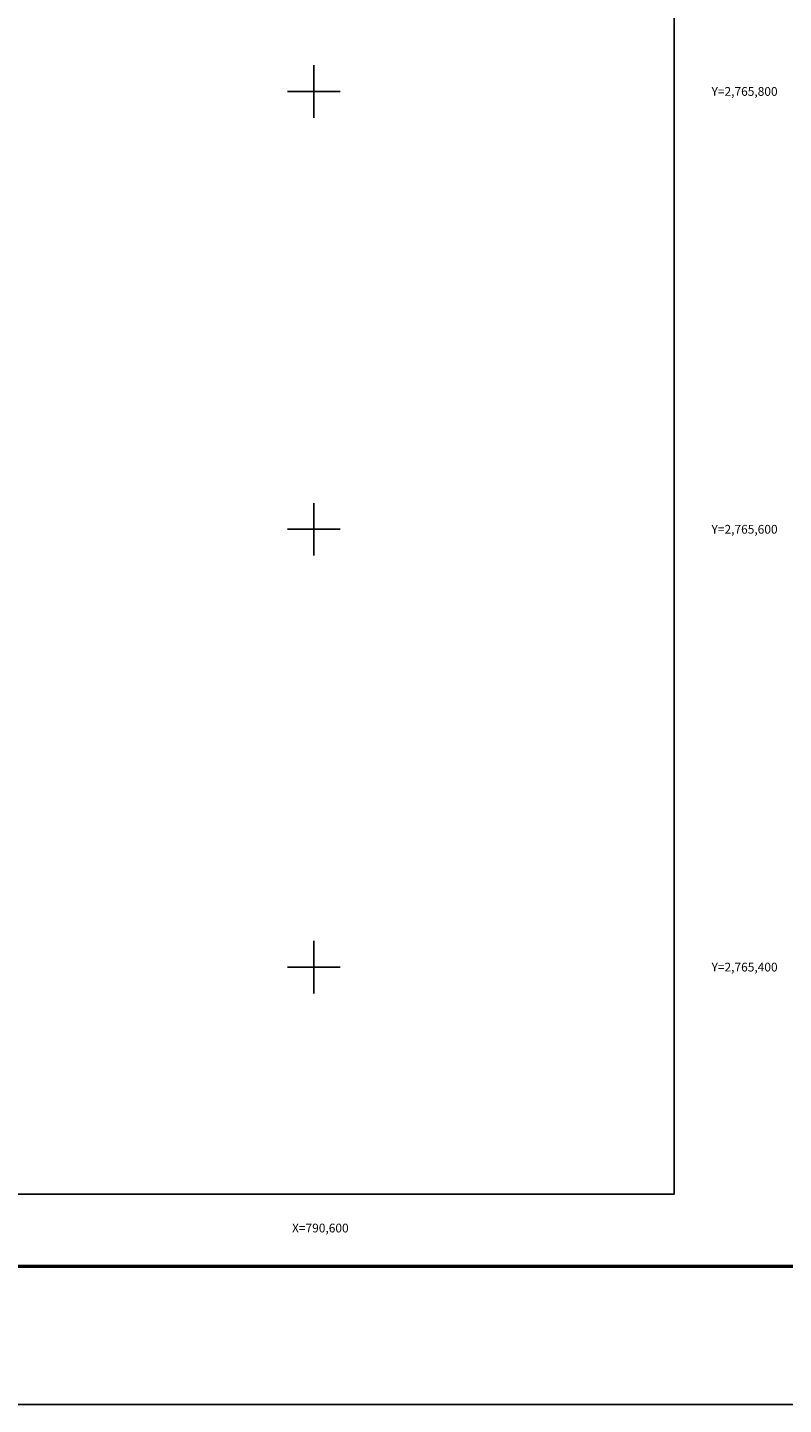
# Model space of a CAD drawing. Units: millimetres. Extents: x 788840 to 793691, y 2765200 to 2767000.
# Drawn here: x 790469 to 790814, y 2765200 to 2765829 of the extents above; entities that cross this region are included whole.
import ezdxf
from ezdxf.enums import TextEntityAlignment as Align

# ---------------------------------------------------------------- set-up
doc = ezdxf.new("R2010")
doc.units = ezdxf.units.MM
doc.header["$LTSCALE"] = 40
for name, color, linetype in [('CVL_RET_TX', 2, 'Continuous'), ('CVL_RETUTM', 8, 'Continuous'), ('Lomo', 7, 'Continuous'), ('MARGEN', 7, 'Continuous')]:
    doc.layers.add(name, color=color, linetype=linetype)
doc.styles.add('MONOTXT4', font='MONOTXT4.shx')

msp = doc.modelspace()

# ---------------------------------------------------------------- linework, layer by layer
at = {"layer": 'CVL_RETUTM', "color": 8, "linetype": 'Continuous'}
for p, q in [((790600, 2765812), (790600, 2765788)), ((790588, 2765800), (790612, 2765800)), ((790600, 2765612), (790600, 2765588)), ((790588, 2765600), (790612, 2765600)), ((790600, 2765412), (790600, 2765388)), ((790588, 2765400), (790612, 2765400))]:
    msp.add_line(p, q, dxfattribs=at)
at = {"layer": 'Lomo', "color": 255, "linetype": 'Continuous', "elevation": 2.32}
msp.add_lwpolyline([(788840.37, 2767000.22), (791240.37, 2767000.22), (791240.37, 2765200.22), (788840.37, 2765200.22)], close=True, dxfattribs=at)
at = {"layer": 'Lomo', "color": 7, "linetype": 'Continuous'}
msp.add_lwpolyline([(788964.57, 2766896.34), (790764.57, 2766896.34), (790764.57, 2765296.34), (788964.57, 2765296.34)], close=True, dxfattribs=at)
msp.add_lwpolyline([(788964.57, 2766896.34), (790764.57, 2766896.34), (790764.57, 2765296.34), (788964.57, 2765296.34)], close=True, dxfattribs=at)
msp.add_lwpolyline([(788964.57, 2766896.34), (790764.57, 2766896.34), (790764.57, 2765296.34), (788964.57, 2765296.34)], close=True, dxfattribs=at)
msp.add_lwpolyline([(788964.57, 2766896.34), (790764.57, 2766896.34), (790764.57, 2765296.34), (788964.57, 2765296.34)], close=True, dxfattribs=at)
at = {"layer": 'Lomo', "color": 7, "linetype": 'Continuous', "const_width": 1.6}
msp.add_lwpolyline([(788905.33, 2765263.32), (791157.18, 2765263.32)], dxfattribs=at)
at = {"layer": 'MARGEN', "color": 7, "linetype": 'Continuous'}
msp.add_lwpolyline([(788964.57, 2766896.34), (790764.57, 2766896.34), (790764.57, 2765296.34), (788964.57, 2765296.34)], close=True, dxfattribs=at)
msp.add_lwpolyline([(788964.57, 2766896.34), (790764.57, 2766896.34), (790764.57, 2765296.34), (788964.57, 2765296.34)], close=True, dxfattribs=at)
msp.add_lwpolyline([(789208, 2765296.34), (790764.57, 2765296.34)], dxfattribs=at)

# ---------------------------------------------------------------- texts
at = {"layer": 'CVL_RET_TX', "color": 7, "style": 'MONOTXT4'}
for s, p in [('Y=2,765,800', (790811.79, 2765800)), ('Y=2,765,600', (790811.79, 2765600)), ('Y=2,765,400', (790811.79, 2765400)), ('X=790,600', (790615.92, 2765280.81))]:
    msp.add_text(s, height=4, dxfattribs=at).set_placement(p, align=Align.MIDDLE_RIGHT)

doc.saveas('drawing.dxf')
